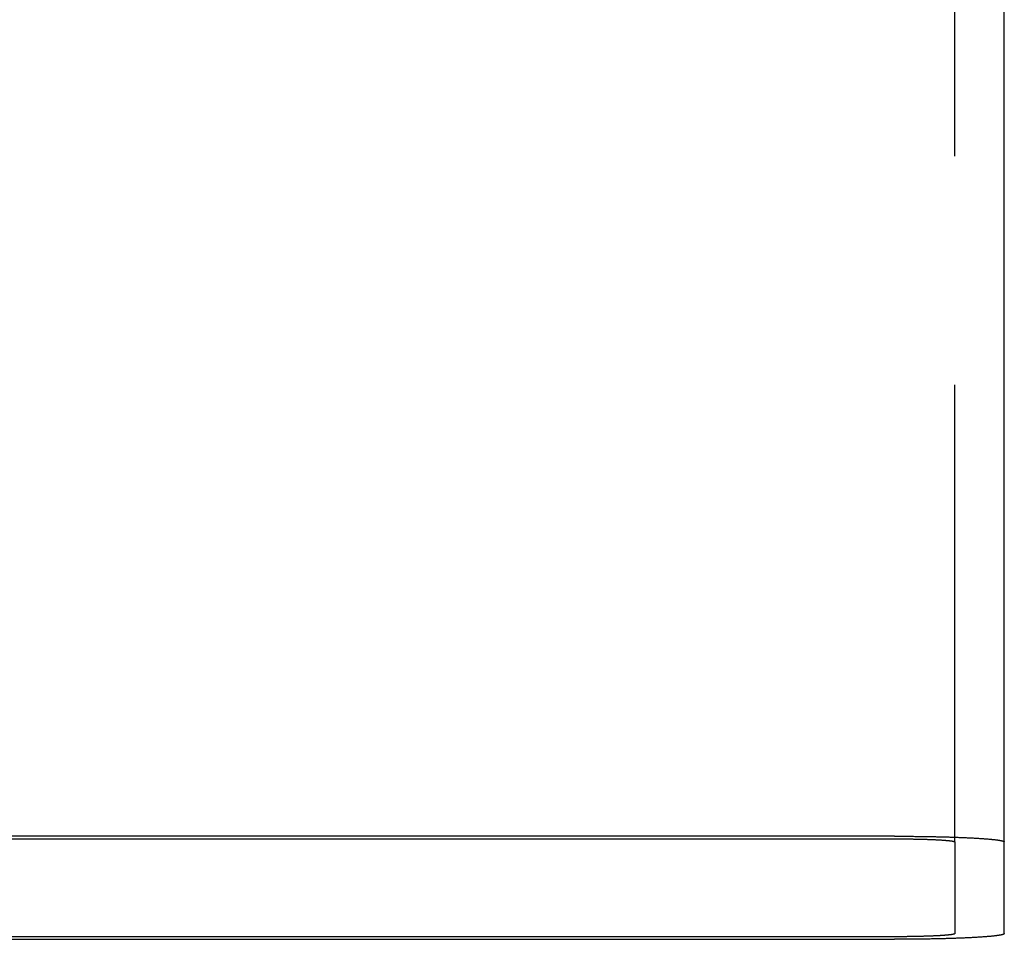
# Model space of a CAD drawing. Extents: x -54 to 303, y -253 to 212.
# Drawn here: x 0 to 54, y -253 to -202 of the extents above; entities that cross this region are included whole.
import ezdxf

# ---------------------------------------------------------------- set-up
doc = ezdxf.new("R2010")
doc.units = 0
doc.header["$LTSCALE"] = 50
doc.linetypes.add('VERDECKTX2', pattern=[0.75, 0.5, -0.25])
doc.layers.get('0').update_dxf_attribs({"linetype": 'CONTINUOUS'})
doc.layers.add('STEMPEL', color=3, linetype='CONTINUOUS')

# ---------------------------------------------------------------- blocks, each defined once
blk = doc.blocks.new('A$C90068CAA')
at = {"color": 1, "linetype": 'VERDECKTX2'}
blk.add_line((85.098, -106.4496), (85.098, -36.5454), dxfattribs=at)
at = {"color": 3, "linetype": 'CONTINUOUS'}
for p, q in [((87.798, -106.4496), (87.798, -36.5454)), ((81.798, -106.1356), (-13.902, -106.1356)), ((-13.902, -106.2769), (81.798, -106.2769)), ((85.098, -106.4496), (85.098, -111.4582)), ((87.798, -111.4582), (87.798, -106.4496)), ((81.798, -111.6309), (-13.902, -111.6309)), ((-13.902, -111.7722), (81.798, -111.7722))]:
    blk.add_line(p, q, dxfattribs=at)
for points in [[(81.798, -106.136, 0), (81.8716, -106.136, 0), (81.9453, -106.136, 0), (82.0188, -106.136, 0), (82.0924, -106.136, 0), (82.1659, -106.136, 0), (82.2394, -106.136, 0), (82.3128, -106.137, 0), (82.3861, -106.137, 0), (82.4593, -106.138, 0), (82.5325, -106.138, 0), (82.6055, -106.138, 0), (82.6784, -106.139, 0), (82.7512, -106.14, 0), (82.8238, -106.14, 0), (82.8962, -106.141, 0), (82.9685, -106.142, 0), (83.0407, -106.142, 0), (83.1126, -106.143, 0), (83.1844, -106.144, 0), (83.2559, -106.145, 0), (83.3272, -106.146, 0), (83.3983, -106.147, 0), (83.4691, -106.148, 0), (83.5397, -106.149, 0), (83.61, -106.15, 0), (83.6801, -106.151, 0), (83.7499, -106.153, 0), (83.8193, -106.154, 0), (83.8885, -106.155, 0), (83.9574, -106.157, 0), (84.0259, -106.158, 0), (84.0941, -106.159, 0), (84.162, -106.161, 0), (84.2295, -106.163, 0), (84.2966, -106.164, 0), (84.3633, -106.166, 0), (84.4297, -106.167, 0), (84.4957, -106.169, 0), (84.5612, -106.171, 0), (84.6264, -106.173, 0), (84.6911, -106.175, 0), (84.7554, -106.176, 0), (84.8192, -106.178, 0), (84.8826, -106.18, 0), (84.9455, -106.182, 0), (85.008, -106.184, 0), (85.07, -106.186, 0), (85.1314, -106.189, 0), (85.1924, -106.191, 0), (85.2529, -106.193, 0), (85.3128, -106.195, 0), (85.3722, -106.197, 0), (85.4311, -106.2, 0), (85.4894, -106.202, 0), (85.5472, -106.204, 0), (85.6044, -106.207, 0), (85.661, -106.209, 0), (85.717, -106.212, 0), (85.7725, -106.214, 0), (85.8274, -106.217, 0), (85.8816, -106.22, 0), (85.9352, -106.222, 0), (85.9883, -106.225, 0), (86.0406, -106.228, 0), (86.0924, -106.23, 0), (86.1435, -106.233, 0), (86.1939, -106.236, 0), (86.2437, -106.239, 0), (86.2928, -106.242, 0), (86.3413, -106.245, 0), (86.389, -106.247, 0), (86.4361, -106.25, 0), (86.4824, -106.253, 0), (86.5281, -106.256, 0), (86.573, -106.259, 0), (86.6172, -106.263, 0), (86.6607, -106.266, 0), (86.7035, -106.269, 0), (86.7455, -106.272, 0), (86.7868, -106.275, 0), (86.8274, -106.278, 0), (86.8671, -106.282, 0), (86.9061, -106.285, 0), (86.9444, -106.288, 0), (86.9818, -106.291, 0), (87.0185, -106.295, 0), (87.0544, -106.298, 0), (87.0895, -106.302, 0), (87.1238, -106.305, 0), (87.1573, -106.308, 0), (87.1901, -106.312, 0), (87.2219, -106.315, 0), (87.253, -106.319, 0), (87.2833, -106.322, 0), (87.3127, -106.326, 0), (87.3413, -106.329, 0), (87.369, -106.333, 0), (87.396, -106.337, 0), (87.422, -106.34, 0), (87.4473, -106.344, 0), (87.4716, -106.347, 0), (87.4952, -106.351, 0), (87.5178, -106.355, 0), (87.5396, -106.358, 0), (87.5606, -106.362, 0), (87.5807, -106.366, 0), (87.5999, -106.37, 0), (87.6182, -106.373, 0), (87.6356, -106.377, 0), (87.6522, -106.381, 0), (87.6679, -106.385, 0), (87.6827, -106.388, 0), (87.6966, -106.392, 0), (87.7097, -106.396, 0), (87.7218, -106.4, 0), (87.7331, -106.404, 0), (87.7434, -106.407, 0), (87.7529, -106.411, 0), (87.7614, -106.415, 0), (87.7691, -106.419, 0), (87.7759, -106.423, 0), (87.7817, -106.427, 0), (87.7867, -106.43, 0), (87.7908, -106.434, 0), (87.7939, -106.438, 0), (87.7962, -106.442, 0), (87.7976, -106.446, 0), (87.798, -106.45, 0)], [(81.798, -106.277, 0), (81.8385, -106.277, 0), (81.879, -106.277, 0), (81.9195, -106.277, 0), (81.9599, -106.277, 0), (82.0004, -106.277, 0), (82.0408, -106.277, 0), (82.0811, -106.278, 0), (82.1215, -106.278, 0), (82.1617, -106.278, 0), (82.202, -106.278, 0), (82.2421, -106.278, 0), (82.2822, -106.279, 0), (82.3222, -106.279, 0), (82.3622, -106.279, 0), (82.402, -106.28, 0), (82.4418, -106.28, 0), (82.4815, -106.281, 0), (82.521, -106.281, 0), (82.5605, -106.282, 0), (82.5998, -106.282, 0), (82.6391, -106.283, 0), (82.6782, -106.283, 0), (82.7171, -106.284, 0), (82.7559, -106.284, 0), (82.7946, -106.285, 0), (82.8332, -106.286, 0), (82.8715, -106.286, 0), (82.9097, -106.287, 0), (82.9478, -106.288, 0), (82.9857, -106.288, 0), (83.0234, -106.289, 0), (83.0609, -106.29, 0), (83.0982, -106.291, 0), (83.1353, -106.292, 0), (83.1722, -106.293, 0), (83.2089, -106.293, 0), (83.2454, -106.294, 0), (83.2817, -106.295, 0), (83.3178, -106.296, 0), (83.3536, -106.297, 0), (83.3892, -106.298, 0), (83.4246, -106.299, 0), (83.4597, -106.3, 0), (83.4945, -106.301, 0), (83.5292, -106.303, 0), (83.5635, -106.304, 0), (83.5976, -106.305, 0), (83.6314, -106.306, 0), (83.6649, -106.307, 0), (83.6982, -106.308, 0), (83.7311, -106.31, 0), (83.7638, -106.311, 0), (83.7962, -106.312, 0), (83.8283, -106.313, 0), (83.86, -106.315, 0), (83.8915, -106.316, 0), (83.9226, -106.317, 0), (83.9535, -106.319, 0), (83.984, -106.32, 0), (84.0141, -106.322, 0), (84.044, -106.323, 0), (84.0735, -106.325, 0), (84.1026, -106.326, 0), (84.1315, -106.327, 0), (84.1599, -106.329, 0), (84.188, -106.331, 0), (84.2158, -106.332, 0), (84.2431, -106.334, 0), (84.2702, -106.335, 0), (84.2968, -106.337, 0), (84.3231, -106.338, 0), (84.3489, -106.34, 0), (84.3744, -106.342, 0), (84.3995, -106.343, 0), (84.4243, -106.345, 0), (84.4486, -106.347, 0), (84.4725, -106.348, 0), (84.496, -106.35, 0), (84.5191, -106.352, 0), (84.5419, -106.354, 0), (84.5641, -106.355, 0), (84.586, -106.357, 0), (84.6075, -106.359, 0), (84.6285, -106.361, 0), (84.6491, -106.363, 0), (84.6693, -106.364, 0), (84.689, -106.366, 0), (84.7083, -106.368, 0), (84.7272, -106.37, 0), (84.7456, -106.372, 0), (84.7636, -106.374, 0), (84.7812, -106.376, 0), (84.7983, -106.378, 0), (84.8149, -106.38, 0), (84.8311, -106.382, 0), (84.8468, -106.384, 0), (84.8621, -106.385, 0), (84.8769, -106.387, 0), (84.8912, -106.389, 0), (84.9051, -106.391, 0), (84.9185, -106.393, 0), (84.9314, -106.395, 0), (84.9439, -106.397, 0), (84.9559, -106.399, 0), (84.9674, -106.402, 0), (84.9785, -106.404, 0), (84.989, -106.406, 0), (84.9991, -106.408, 0), (85.0087, -106.41, 0), (85.0178, -106.412, 0), (85.0265, -106.414, 0), (85.0346, -106.416, 0), (85.0423, -106.418, 0), (85.0494, -106.42, 0), (85.0561, -106.422, 0), (85.0623, -106.424, 0), (85.068, -106.426, 0), (85.0732, -106.428, 0), (85.0779, -106.431, 0), (85.0821, -106.433, 0), (85.0858, -106.435, 0), (85.0891, -106.437, 0), (85.0918, -106.439, 0), (85.094, -106.441, 0), (85.0958, -106.443, 0), (85.097, -106.445, 0), (85.0978, -106.447, 0), (85.098, -106.45, 0)], [(85.098, -111.458, 0), (85.0978, -111.46, 0), (85.097, -111.462, 0), (85.0958, -111.465, 0), (85.094, -111.467, 0), (85.0918, -111.469, 0), (85.0891, -111.471, 0), (85.0858, -111.473, 0), (85.0821, -111.475, 0), (85.0779, -111.477, 0), (85.0732, -111.479, 0), (85.068, -111.481, 0), (85.0623, -111.484, 0), (85.0561, -111.486, 0), (85.0494, -111.488, 0), (85.0423, -111.49, 0), (85.0346, -111.492, 0), (85.0265, -111.494, 0), (85.0178, -111.496, 0), (85.0087, -111.498, 0), (84.9991, -111.5, 0), (84.989, -111.502, 0), (84.9785, -111.504, 0), (84.9674, -111.506, 0), (84.9559, -111.508, 0), (84.9439, -111.51, 0), (84.9314, -111.512, 0), (84.9185, -111.514, 0), (84.9051, -111.516, 0), (84.8912, -111.518, 0), (84.8769, -111.52, 0), (84.8621, -111.522, 0), (84.8468, -111.524, 0), (84.8311, -111.526, 0), (84.8149, -111.528, 0), (84.7983, -111.53, 0), (84.7812, -111.532, 0), (84.7636, -111.534, 0), (84.7456, -111.536, 0), (84.7272, -111.538, 0), (84.7083, -111.54, 0), (84.689, -111.541, 0), (84.6693, -111.543, 0), (84.6491, -111.545, 0), (84.6285, -111.547, 0), (84.6075, -111.549, 0), (84.586, -111.551, 0), (84.5641, -111.552, 0), (84.5419, -111.554, 0), (84.5191, -111.556, 0), (84.496, -111.558, 0), (84.4725, -111.559, 0), (84.4486, -111.561, 0), (84.4243, -111.563, 0), (84.3995, -111.564, 0), (84.3744, -111.566, 0), (84.3489, -111.568, 0), (84.3231, -111.569, 0), (84.2968, -111.571, 0), (84.2702, -111.573, 0), (84.2431, -111.574, 0), (84.2158, -111.576, 0), (84.188, -111.577, 0), (84.1599, -111.579, 0), (84.1315, -111.58, 0), (84.1026, -111.582, 0), (84.0735, -111.583, 0), (84.044, -111.585, 0), (84.0141, -111.586, 0), (83.984, -111.588, 0), (83.9535, -111.589, 0), (83.9226, -111.59, 0), (83.8915, -111.592, 0), (83.86, -111.593, 0), (83.8283, -111.594, 0), (83.7962, -111.596, 0), (83.7638, -111.597, 0), (83.7311, -111.598, 0), (83.6982, -111.599, 0), (83.6649, -111.601, 0), (83.6314, -111.602, 0), (83.5976, -111.603, 0), (83.5635, -111.604, 0), (83.5292, -111.605, 0), (83.4945, -111.606, 0), (83.4597, -111.607, 0), (83.4246, -111.608, 0), (83.3892, -111.609, 0), (83.3536, -111.61, 0), (83.3178, -111.611, 0), (83.2817, -111.612, 0), (83.2454, -111.613, 0), (83.2089, -111.614, 0), (83.1722, -111.615, 0), (83.1353, -111.616, 0), (83.0982, -111.617, 0), (83.0609, -111.618, 0), (83.0234, -111.619, 0), (82.9857, -111.619, 0), (82.9478, -111.62, 0), (82.9097, -111.621, 0), (82.8715, -111.621, 0), (82.8332, -111.622, 0), (82.7946, -111.623, 0), (82.7559, -111.623, 0), (82.7171, -111.624, 0), (82.6782, -111.625, 0), (82.6391, -111.625, 0), (82.5998, -111.626, 0), (82.5605, -111.626, 0), (82.521, -111.627, 0), (82.4815, -111.627, 0), (82.4418, -111.628, 0), (82.402, -111.628, 0), (82.3622, -111.628, 0), (82.3222, -111.629, 0), (82.2822, -111.629, 0), (82.2421, -111.629, 0), (82.202, -111.63, 0), (82.1617, -111.63, 0), (82.1215, -111.63, 0), (82.0811, -111.63, 0), (82.0408, -111.63, 0), (82.0004, -111.631, 0), (81.9599, -111.631, 0), (81.9195, -111.631, 0), (81.879, -111.631, 0), (81.8385, -111.631, 0), (81.798, -111.631, 0)], [(87.798, -111.458, 0), (87.7976, -111.462, 0), (87.7962, -111.466, 0), (87.7939, -111.47, 0), (87.7908, -111.474, 0), (87.7867, -111.477, 0), (87.7817, -111.481, 0), (87.7759, -111.485, 0), (87.7691, -111.489, 0), (87.7614, -111.493, 0), (87.7529, -111.497, 0), (87.7434, -111.5, 0), (87.7331, -111.504, 0), (87.7218, -111.508, 0), (87.7097, -111.512, 0), (87.6966, -111.516, 0), (87.6827, -111.519, 0), (87.6679, -111.523, 0), (87.6522, -111.527, 0), (87.6356, -111.531, 0), (87.6182, -111.534, 0), (87.5999, -111.538, 0), (87.5807, -111.542, 0), (87.5606, -111.546, 0), (87.5396, -111.549, 0), (87.5178, -111.553, 0), (87.4952, -111.557, 0), (87.4716, -111.56, 0), (87.4473, -111.564, 0), (87.422, -111.568, 0), (87.396, -111.571, 0), (87.369, -111.575, 0), (87.3413, -111.578, 0), (87.3127, -111.582, 0), (87.2833, -111.585, 0), (87.253, -111.589, 0), (87.2219, -111.592, 0), (87.1901, -111.596, 0), (87.1573, -111.599, 0), (87.1238, -111.603, 0), (87.0895, -111.606, 0), (87.0544, -111.61, 0), (87.0185, -111.613, 0), (86.9818, -111.616, 0), (86.9444, -111.62, 0), (86.9061, -111.623, 0), (86.8671, -111.626, 0), (86.8274, -111.629, 0), (86.7868, -111.633, 0), (86.7455, -111.636, 0), (86.7035, -111.639, 0), (86.6607, -111.642, 0), (86.6172, -111.645, 0), (86.573, -111.648, 0), (86.5281, -111.651, 0), (86.4824, -111.654, 0), (86.4361, -111.657, 0), (86.389, -111.66, 0), (86.3413, -111.663, 0), (86.2928, -111.666, 0), (86.2437, -111.669, 0), (86.1939, -111.672, 0), (86.1435, -111.675, 0), (86.0924, -111.677, 0), (86.0406, -111.68, 0), (85.9883, -111.683, 0), (85.9352, -111.686, 0), (85.8816, -111.688, 0), (85.8274, -111.691, 0), (85.7725, -111.693, 0), (85.717, -111.696, 0), (85.661, -111.698, 0), (85.6044, -111.701, 0), (85.5472, -111.703, 0), (85.4894, -111.706, 0), (85.4311, -111.708, 0), (85.3722, -111.71, 0), (85.3128, -111.713, 0), (85.2529, -111.715, 0), (85.1924, -111.717, 0), (85.1314, -111.719, 0), (85.07, -111.721, 0), (85.008, -111.723, 0), (84.9455, -111.726, 0), (84.8826, -111.728, 0), (84.8192, -111.729, 0), (84.7554, -111.731, 0), (84.6911, -111.733, 0), (84.6264, -111.735, 0), (84.5612, -111.737, 0), (84.4957, -111.739, 0), (84.4297, -111.74, 0), (84.3633, -111.742, 0), (84.2966, -111.744, 0), (84.2295, -111.745, 0), (84.162, -111.747, 0), (84.0941, -111.748, 0), (84.0259, -111.75, 0), (83.9574, -111.751, 0), (83.8885, -111.753, 0), (83.8193, -111.754, 0), (83.7499, -111.755, 0), (83.6801, -111.756, 0), (83.61, -111.758, 0), (83.5397, -111.759, 0), (83.4691, -111.76, 0), (83.3983, -111.761, 0), (83.3272, -111.762, 0), (83.2559, -111.763, 0), (83.1844, -111.764, 0), (83.1126, -111.765, 0), (83.0407, -111.765, 0), (82.9685, -111.766, 0), (82.8962, -111.767, 0), (82.8238, -111.768, 0), (82.7512, -111.768, 0), (82.6784, -111.769, 0), (82.6055, -111.769, 0), (82.5325, -111.77, 0), (82.4593, -111.77, 0), (82.3861, -111.771, 0), (82.3128, -111.771, 0), (82.2394, -111.771, 0), (82.1659, -111.772, 0), (82.0924, -111.772, 0), (82.0188, -111.772, 0), (81.9453, -111.772, 0), (81.8716, -111.772, 0), (81.798, -111.772, 0)]]:
    blk.add_polyline3d(points, dxfattribs=at)

msp = doc.modelspace()

# ---------------------------------------------------------------- block references
at = {"layer": 'STEMPEL'}
msp.add_blockref('A$C90068CAA', (-33.948, -140.841), dxfattribs=at)

doc.saveas('drawing.dxf')
